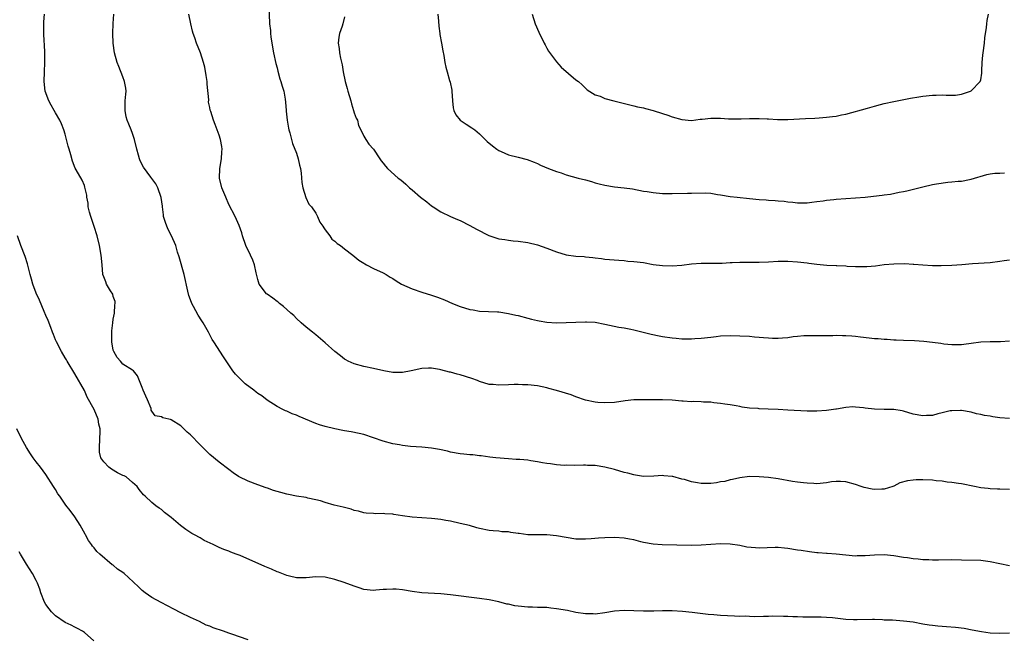
# Model space of a CAD drawing. Units: inches. Extents: x 2628000 to 2631000, y 1497000 to 1500000.
# Drawn here: x 2630240 to 2630444, y 1498882 to 1499010 of the extents above; entities that cross this region are included whole.
import ezdxf

# ---------------------------------------------------------------- set-up
doc = ezdxf.new("R2010")
doc.units = ezdxf.units.IN
doc.header["$MEASUREMENT"] = 0
doc.layers.add('LD26281497_10ft', color=72, linetype='Continuous')

msp = doc.modelspace()

# ---------------------------------------------------------------- linework, layer by layer
at = {"layer": 'LD26281497_10ft'}
for points, elevation in [([(2630291.3, 1499013), (2630291.44, 1499009), (2630291.59, 1499007.59), (2630291.62, 1499007), (2630291.7, 1499006.3), (2630291.89, 1499005), (2630292.25, 1499003), (2630292.74, 1499000.74), (2630293, 1498999.83), (2630293.16, 1498999.16), (2630293.57, 1498997.57), (2630293.79, 1498997), (2630294.04, 1498996.04), (2630294.37, 1498995), (2630294.63, 1498993.38), (2630294.75, 1498992.75), (2630294.85, 1498991), (2630294.88, 1498990.88), (2630295.06, 1498989), (2630295.37, 1498987.37), (2630295.43, 1498987), (2630295.6, 1498986.4), (2630296.17, 1498984.17), (2630297, 1498982.18), (2630297.37, 1498981), (2630297.64, 1498979.64), (2630297.85, 1498979), (2630298, 1498978), (2630298.11, 1498976.11), (2630298.3, 1498975), (2630298.97, 1498972.97), (2630299.6, 1498971.6), (2630300.11, 1498971), (2630301, 1498969.73), (2630301.39, 1498969), (2630301.88, 1498967.88), (2630302.5, 1498967), (2630302.67, 1498966.67), (2630303, 1498966.28), (2630303.91, 1498965), (2630304.35, 1498964.35), (2630305, 1498963.89), (2630305.44, 1498963.44), (2630306.16, 1498963), (2630307, 1498962.33), (2630308.73, 1498961), (2630309.98, 1498959.98), (2630311, 1498959.31), (2630311.19, 1498959.19), (2630311.57, 1498959), (2630313, 1498958.24), (2630315, 1498957.33), (2630315.59, 1498957), (2630316.47, 1498956.47), (2630317, 1498956.19), (2630317.7, 1498955.7), (2630318.78, 1498955), (2630321, 1498954.02), (2630323, 1498953.35), (2630324.11, 1498953), (2630324.81, 1498952.81), (2630326.31, 1498952.31), (2630327.73, 1498951.73), (2630329.39, 1498951), (2630331, 1498950.36), (2630333, 1498949.73), (2630333.65, 1498949.65), (2630335, 1498949.38), (2630338.76, 1498949.24), (2630339, 1498949.22), (2630341, 1498948.92), (2630342.54, 1498948.54), (2630343, 1498948.46), (2630345, 1498947.93), (2630345.76, 1498947.76), (2630347, 1498947.43), (2630347.38, 1498947.38), (2630349, 1498947.11), (2630351, 1498947), (2630353.01, 1498947.01), (2630357, 1498947.21), (2630357.19, 1498947.19), (2630359, 1498947.09), (2630361, 1498946.71), (2630363.91, 1498946.09), (2630365, 1498945.92), (2630366.37, 1498945.63), (2630367, 1498945.51), (2630370.64, 1498944.64), (2630372.28, 1498944.28), (2630373, 1498944.14), (2630375, 1498943.83), (2630375.78, 1498943.78), (2630377, 1498943.66), (2630377.68, 1498943.68), (2630379, 1498943.64), (2630379.7, 1498943.7), (2630381, 1498943.77), (2630383, 1498944.03), (2630384.13, 1498944.13), (2630385, 1498944.24), (2630387, 1498944.33), (2630389, 1498944.3), (2630391, 1498944.19), (2630392.08, 1498944.08), (2630393, 1498944.03), (2630393.93, 1498943.93), (2630395, 1498943.85), (2630395.82, 1498943.82), (2630397, 1498943.76), (2630397.86, 1498943.86), (2630399, 1498943.9), (2630400.1, 1498944.1), (2630401, 1498944.17), (2630402.31, 1498944.31), (2630404.35, 1498944.35), (2630405, 1498944.32), (2630408.35, 1498944.35), (2630409, 1498944.41), (2630410.34, 1498944.34), (2630411, 1498944.37), (2630412.24, 1498944.24), (2630413, 1498944.21), (2630414.08, 1498944.08), (2630415.89, 1498943.89), (2630417, 1498943.75), (2630417.72, 1498943.72), (2630419, 1498943.58), (2630419.57, 1498943.57), (2630421, 1498943.45), (2630421.45, 1498943.45), (2630423, 1498943.35), (2630425.28, 1498943.28), (2630427.17, 1498943.17), (2630429, 1498942.96), (2630430.73, 1498942.73), (2630431.36, 1498942.64), (2630433, 1498942.47), (2630433.55, 1498942.45), (2630435, 1498942.48), (2630435.48, 1498942.52), (2630437, 1498942.75), (2630439, 1498943.03), (2630441, 1498943.07), (2630443.09, 1498943.09), (2630445, 1498943.25)], 8700), ([(2630445, 1498896.54), (2630442.95, 1498896.95), (2630441, 1498897.41), (2630439, 1498897.69), (2630435, 1498897.75), (2630433, 1498897.82), (2630430.23, 1498897.77), (2630429, 1498897.72), (2630428.21, 1498897.79), (2630427, 1498897.82), (2630426.03, 1498897.97), (2630425, 1498898.04), (2630423.78, 1498898.22), (2630423, 1498898.29), (2630421, 1498898.63), (2630419, 1498898.87), (2630417, 1498898.81), (2630415, 1498898.62), (2630413.39, 1498898.61), (2630413, 1498898.59), (2630411, 1498898.76), (2630409, 1498898.97), (2630407.12, 1498899.12), (2630407, 1498899.12), (2630405.28, 1498899.28), (2630405, 1498899.29), (2630403.48, 1498899.48), (2630401.72, 1498899.72), (2630401, 1498899.85), (2630399, 1498900.16), (2630398.26, 1498900.26), (2630397, 1498900.36), (2630396.37, 1498900.37), (2630393, 1498900.25), (2630392.27, 1498900.27), (2630390.47, 1498900.47), (2630389, 1498900.76), (2630387, 1498901.06), (2630385, 1498901.12), (2630383, 1498901), (2630381, 1498900.83), (2630379, 1498900.79), (2630372.89, 1498900.89), (2630371, 1498901.03), (2630369, 1498901.42), (2630368.45, 1498901.55), (2630367, 1498901.93), (2630366.11, 1498902.11), (2630365, 1498902.31), (2630363, 1498902.45), (2630361, 1498902.4), (2630359.72, 1498902.28), (2630358.19, 1498902.19), (2630357, 1498902.07), (2630355.92, 1498902.08), (2630355, 1498902.11), (2630353, 1498902.42), (2630351, 1498902.8), (2630349, 1498902.97), (2630347, 1498902.97), (2630345.03, 1498903.03), (2630343.24, 1498903.24), (2630343, 1498903.3), (2630341.48, 1498903.48), (2630341, 1498903.59), (2630339.65, 1498903.65), (2630339, 1498903.73), (2630337.81, 1498903.81), (2630337, 1498903.9), (2630335, 1498904.29), (2630334.47, 1498904.47), (2630332.9, 1498904.9), (2630331, 1498905.38), (2630329, 1498905.81), (2630328.03, 1498905.97), (2630327, 1498906.17), (2630325.71, 1498906.29), (2630325, 1498906.38), (2630323, 1498906.49), (2630321, 1498906.67), (2630319.03, 1498906.97), (2630317.21, 1498907.21), (2630317, 1498907.26), (2630315.35, 1498907.35), (2630315, 1498907.42), (2630313.37, 1498907.37), (2630313, 1498907.41), (2630311.49, 1498907.49), (2630311, 1498907.54), (2630309.89, 1498907.89), (2630309, 1498908.06), (2630308.34, 1498908.34), (2630307, 1498908.64), (2630306.73, 1498908.73), (2630304.82, 1498909.18), (2630303, 1498909.69), (2630302.02, 1498910.02), (2630301, 1498910.28), (2630299.37, 1498910.63), (2630299, 1498910.73), (2630297, 1498911), (2630295.34, 1498911.34), (2630295, 1498911.41), (2630293.75, 1498911.75), (2630293, 1498912.01), (2630292.21, 1498912.21), (2630291, 1498912.67), (2630290.74, 1498912.74), (2630289, 1498913.34), (2630287, 1498914.1), (2630285.15, 1498915), (2630285, 1498915.08), (2630283.89, 1498915.89), (2630283, 1498916.55), (2630281, 1498918.09), (2630279, 1498919.66), (2630277, 1498921.63), (2630275, 1498923.72), (2630274.31, 1498924.31), (2630273, 1498925.6), (2630271, 1498926.88), (2630270.89, 1498926.89), (2630270.5, 1498927), (2630269.28, 1498927.28), (2630269, 1498927.45), (2630267.71, 1498927.71), (2630267, 1498928.67), (2630266.88, 1498928.88), (2630266.88, 1498929), (2630266.83, 1498929.17), (2630266.1, 1498931), (2630265.74, 1498931.74), (2630265.2, 1498933), (2630265, 1498933.54), (2630263.99, 1498935.99), (2630263.21, 1498937), (2630263, 1498937.15), (2630261, 1498938.4), (2630260.49, 1498939), (2630259.77, 1498939.77), (2630259.08, 1498941), (2630259, 1498941.32), (2630258.72, 1498943), (2630258.72, 1498944.72), (2630258.7, 1498945.3), (2630258.89, 1498947), (2630259, 1498947.76), (2630259.25, 1498949), (2630259.32, 1498950.68), (2630259.38, 1498951), (2630259.37, 1498951.37), (2630259, 1498952.4), (2630258.88, 1498952.88), (2630258.39, 1498953.61), (2630257.59, 1498955), (2630257.44, 1498955.44), (2630257, 1498956.54), (2630256.86, 1498957), (2630256.72, 1498959), (2630256.49, 1498961), (2630256.12, 1498963), (2630255.66, 1498965), (2630255.02, 1498966.98), (2630254.32, 1498969), (2630254.07, 1498969.93), (2630253.81, 1498971), (2630253.76, 1498971.76), (2630253.53, 1498973), (2630253.48, 1498973.48), (2630253.11, 1498975.11), (2630253, 1498975.42), (2630252.53, 1498976.53), (2630251.27, 1498978.73), (2630251.06, 1498979.06), (2630250.5, 1498980.5), (2630250.19, 1498981.81), (2630249.81, 1498983), (2630249.62, 1498983.62), (2630249.32, 1498985), (2630249, 1498986.11), (2630248.76, 1498987), (2630248.26, 1498988.26), (2630247.9, 1498989), (2630247, 1498990.54), (2630246.72, 1498991), (2630246.13, 1498992.13), (2630245.61, 1498993), (2630244.89, 1498995), (2630244.68, 1498997), (2630244.73, 1498999), (2630244.8, 1499001), (2630244.79, 1499003), (2630244.69, 1499004.69), (2630244.63, 1499005.37), (2630244.55, 1499007), (2630244.59, 1499008.59), (2630244.58, 1499009), (2630244.59, 1499009.41), (2630244.72, 1499011)], 8670), ([(2630445, 1498912.43), (2630443, 1498912.45), (2630442.49, 1498912.49), (2630441, 1498912.51), (2630440.58, 1498912.58), (2630439, 1498912.76), (2630437.71, 1498913), (2630435, 1498913.55), (2630434.37, 1498913.63), (2630433, 1498913.87), (2630432.05, 1498913.95), (2630431, 1498914.13), (2630429.79, 1498914.21), (2630429, 1498914.31), (2630427, 1498914.4), (2630425.61, 1498914.39), (2630425, 1498914.33), (2630423.81, 1498914.19), (2630422.25, 1498913.75), (2630421, 1498913.12), (2630420.74, 1498913), (2630419, 1498912.44), (2630418.46, 1498912.46), (2630417, 1498912.38), (2630416.49, 1498912.49), (2630414.81, 1498912.81), (2630414.21, 1498913), (2630413, 1498913.45), (2630411, 1498914.02), (2630409.92, 1498914.08), (2630409, 1498914.09), (2630408.04, 1498913.96), (2630407, 1498913.77), (2630405, 1498913.59), (2630404.39, 1498913.61), (2630403, 1498913.7), (2630402.24, 1498913.77), (2630401, 1498913.92), (2630399.93, 1498914.07), (2630397, 1498914.58), (2630395, 1498914.86), (2630393, 1498915.05), (2630391, 1498915.07), (2630389, 1498914.84), (2630387.53, 1498914.47), (2630387, 1498914.42), (2630385.92, 1498914.08), (2630385, 1498913.97), (2630384.21, 1498913.79), (2630383, 1498913.65), (2630381, 1498913.62), (2630380.21, 1498913.79), (2630379, 1498913.96), (2630377.56, 1498914.44), (2630377, 1498914.57), (2630375.09, 1498915.09), (2630375, 1498915.12), (2630373.24, 1498915.24), (2630373, 1498915.28), (2630371.14, 1498915.14), (2630369, 1498915.11), (2630367.38, 1498915.38), (2630367, 1498915.42), (2630365.76, 1498915.76), (2630365, 1498915.93), (2630363, 1498916.52), (2630361, 1498917.06), (2630359, 1498917.38), (2630357.4, 1498917.4), (2630357, 1498917.43), (2630356.57, 1498917.43), (2630354.61, 1498917.39), (2630353, 1498917.42), (2630352.6, 1498917.4), (2630351, 1498917.51), (2630349.75, 1498917.75), (2630349, 1498917.77), (2630348.08, 1498917.92), (2630347, 1498918.15), (2630345.63, 1498918.37), (2630345, 1498918.46), (2630343.36, 1498918.64), (2630342.63, 1498918.63), (2630341, 1498918.78), (2630338.36, 1498919), (2630337.13, 1498919.13), (2630335.37, 1498919.37), (2630335, 1498919.4), (2630333.58, 1498919.58), (2630333, 1498919.61), (2630331.75, 1498919.75), (2630331, 1498919.81), (2630329, 1498920.15), (2630328.33, 1498920.33), (2630326.68, 1498920.68), (2630325, 1498920.96), (2630323, 1498921.15), (2630320.66, 1498921.35), (2630319, 1498921.53), (2630318.37, 1498921.63), (2630317, 1498921.87), (2630315, 1498922.4), (2630311, 1498923.78), (2630310.03, 1498924.03), (2630308.39, 1498924.39), (2630307, 1498924.58), (2630306.66, 1498924.66), (2630305, 1498924.97), (2630303, 1498925.47), (2630301.82, 1498925.82), (2630301, 1498926.11), (2630297.54, 1498927.54), (2630297, 1498927.79), (2630296.12, 1498928.12), (2630295, 1498928.62), (2630294.72, 1498928.72), (2630294.16, 1498929), (2630293, 1498929.62), (2630290.94, 1498930.94), (2630289.81, 1498931.81), (2630289, 1498932.34), (2630288.62, 1498932.62), (2630288.13, 1498933), (2630286.34, 1498934.34), (2630285.32, 1498935.32), (2630285, 1498935.71), (2630284.34, 1498936.34), (2630283.83, 1498937), (2630283, 1498938.27), (2630281.89, 1498939.89), (2630279.87, 1498943), (2630279.54, 1498943.54), (2630279, 1498944.49), (2630278.75, 1498945), (2630277.66, 1498947), (2630277.4, 1498947.4), (2630276.59, 1498948.58), (2630275.62, 1498950.38), (2630275.27, 1498951), (2630275, 1498951.71), (2630274.67, 1498952.67), (2630274.49, 1498953.51), (2630273.68, 1498957), (2630272.66, 1498960.66), (2630272.35, 1498961.65), (2630271.97, 1498963), (2630271.11, 1498965), (2630270.36, 1498966.36), (2630270.1, 1498967), (2630269.8, 1498967.8), (2630269.44, 1498969), (2630269.4, 1498969.4), (2630269.19, 1498971), (2630269.18, 1498971.18), (2630268.95, 1498972.95), (2630268.25, 1498975), (2630267.81, 1498975.81), (2630266.8, 1498977.2), (2630265.24, 1498979.24), (2630264.54, 1498980.54), (2630264.42, 1498981), (2630264.26, 1498981.74), (2630263.89, 1498983), (2630263.42, 1498985), (2630263, 1498986.27), (2630262.72, 1498987), (2630262.19, 1498988.19), (2630261.88, 1498989), (2630261.7, 1498989.7), (2630261.43, 1498991), (2630261.49, 1498993), (2630261.57, 1498994.43), (2630261.66, 1498995), (2630261.61, 1498995.61), (2630261.35, 1498997), (2630261, 1498997.97), (2630260.14, 1499000.14), (2630259.83, 1499001), (2630259.25, 1499003), (2630258.97, 1499005), (2630258.92, 1499007), (2630258.95, 1499009.05), (2630259.09, 1499011)], 8680), ([(2630445, 1498927.12), (2630443, 1498927.29), (2630441.5, 1498927.5), (2630441, 1498927.6), (2630439.78, 1498927.78), (2630439, 1498927.98), (2630438.12, 1498928.12), (2630437, 1498928.42), (2630435, 1498928.77), (2630434.79, 1498928.79), (2630433, 1498928.73), (2630432.69, 1498928.69), (2630431, 1498928.27), (2630430.09, 1498928.09), (2630429, 1498927.77), (2630427.73, 1498927.73), (2630427, 1498927.66), (2630425, 1498928.05), (2630423, 1498928.63), (2630422.69, 1498928.69), (2630421, 1498928.96), (2630419, 1498928.99), (2630417, 1498929.05), (2630415, 1498929.29), (2630414.65, 1498929.35), (2630413, 1498929.51), (2630412.46, 1498929.54), (2630411, 1498929.42), (2630409.07, 1498929.07), (2630408.94, 1498929.06), (2630407, 1498928.76), (2630405, 1498928.62), (2630403, 1498928.64), (2630399, 1498928.84), (2630396.97, 1498928.97), (2630394.93, 1498929.07), (2630393, 1498929.14), (2630392.83, 1498929.17), (2630391, 1498929.3), (2630389.48, 1498929.48), (2630389, 1498929.6), (2630388.26, 1498929.74), (2630387, 1498929.95), (2630385.91, 1498930.09), (2630385, 1498930.27), (2630383.61, 1498930.39), (2630383, 1498930.5), (2630381.46, 1498930.54), (2630381, 1498930.58), (2630379.38, 1498930.62), (2630379, 1498930.61), (2630377.27, 1498930.73), (2630377, 1498930.73), (2630375, 1498930.92), (2630373, 1498931.01), (2630369.03, 1498931.03), (2630367.03, 1498930.97), (2630365.22, 1498930.78), (2630363, 1498930.47), (2630361, 1498930.35), (2630359.53, 1498930.47), (2630359, 1498930.49), (2630357, 1498930.94), (2630355, 1498931.65), (2630354.03, 1498932.03), (2630351, 1498932.95), (2630349.37, 1498933.37), (2630349, 1498933.48), (2630347, 1498933.88), (2630345, 1498934.11), (2630343.9, 1498934.1), (2630343, 1498934.17), (2630342.18, 1498934.18), (2630341, 1498934.1), (2630339, 1498934.02), (2630337.85, 1498934.15), (2630337, 1498934.19), (2630335, 1498934.82), (2630334.56, 1498935), (2630333.43, 1498935.43), (2630331, 1498936.19), (2630330.34, 1498936.34), (2630329, 1498936.73), (2630328.77, 1498936.77), (2630327, 1498937.22), (2630326.72, 1498937.28), (2630325, 1498937.55), (2630324.43, 1498937.57), (2630323, 1498937.5), (2630320.82, 1498937), (2630319, 1498936.7), (2630317, 1498936.69), (2630315.13, 1498937), (2630313, 1498937.47), (2630311, 1498937.89), (2630309, 1498938.43), (2630307.76, 1498939), (2630307.27, 1498939.27), (2630307, 1498939.45), (2630306.12, 1498940.12), (2630304.99, 1498941), (2630303, 1498942.84), (2630301, 1498944.48), (2630300.32, 1498945), (2630299, 1498946.07), (2630298.01, 1498947), (2630297, 1498947.88), (2630296.46, 1498948.46), (2630295.87, 1498949), (2630295, 1498949.71), (2630294.34, 1498950.34), (2630293.5, 1498951), (2630293.23, 1498951.23), (2630293, 1498951.37), (2630292.09, 1498952.09), (2630290.91, 1498952.91), (2630290.81, 1498953), (2630289.3, 1498955), (2630289, 1498955.99), (2630288.65, 1498957.35), (2630288.31, 1498959), (2630287.94, 1498959.94), (2630287.48, 1498961), (2630286.52, 1498963), (2630285.81, 1498965), (2630285.65, 1498965.65), (2630285.15, 1498967.15), (2630284.32, 1498969), (2630283, 1498971.53), (2630282.34, 1498973), (2630281.55, 1498975), (2630281.07, 1498977), (2630281.14, 1498979), (2630281.48, 1498981), (2630281.55, 1498982.45), (2630281.59, 1498983), (2630281.53, 1498983.53), (2630281.24, 1498985), (2630281, 1498985.88), (2630280.54, 1498987), (2630280.14, 1498988.14), (2630279.79, 1498989), (2630279.23, 1498990.77), (2630279.09, 1498991.09), (2630279, 1498991.64), (2630278.75, 1498992.75), (2630278.79, 1498993.21), (2630278.49, 1498996.49), (2630278.47, 1498997), (2630278.29, 1498998.29), (2630277.98, 1498999.98), (2630277.71, 1499001), (2630277.09, 1499003), (2630276.29, 1499005), (2630275.91, 1499006.09), (2630275.56, 1499007), (2630275.44, 1499007.44), (2630275.07, 1499009), (2630274.66, 1499011)], 8690), ([(2630307, 1499010.43), (2630306.63, 1499009), (2630306.47, 1499008.47), (2630305.95, 1499007), (2630305.77, 1499006.23), (2630305.66, 1499005), (2630305.9, 1499003.9), (2630305.93, 1499003), (2630306.12, 1499001.88), (2630306.51, 1499000.51), (2630306.72, 1498999), (2630307.11, 1498997), (2630307.55, 1498995.55), (2630307.68, 1498995), (2630308.28, 1498993), (2630308.4, 1498992.4), (2630308.87, 1498991), (2630309, 1498990.52), (2630309.43, 1498989.43), (2630309.65, 1498989), (2630309.87, 1498987.87), (2630310.37, 1498987), (2630311, 1498985.7), (2630311.4, 1498985), (2630312, 1498984), (2630313, 1498982.96), (2630314.3, 1498981), (2630314.59, 1498980.59), (2630315, 1498980.09), (2630315.46, 1498979.46), (2630315.9, 1498979), (2630318.12, 1498977), (2630318.64, 1498976.64), (2630319.72, 1498975.72), (2630320.47, 1498975), (2630321, 1498974.57), (2630322.78, 1498973), (2630324.04, 1498972.04), (2630325, 1498971.26), (2630325.38, 1498971), (2630327, 1498969.97), (2630329, 1498969), (2630330.42, 1498968.42), (2630331, 1498968.16), (2630333, 1498967.13), (2630334.38, 1498966.38), (2630336.92, 1498965.08), (2630337.12, 1498965), (2630339, 1498964.41), (2630340.23, 1498964.23), (2630341, 1498964.09), (2630342, 1498964), (2630343, 1498963.88), (2630345, 1498963.6), (2630347, 1498963.14), (2630349, 1498962.47), (2630351, 1498961.68), (2630353, 1498961.05), (2630355, 1498960.81), (2630356.72, 1498960.72), (2630357, 1498960.68), (2630358.54, 1498960.54), (2630359, 1498960.44), (2630360.32, 1498960.32), (2630361, 1498960.19), (2630363.94, 1498959.94), (2630365, 1498959.88), (2630365.79, 1498959.79), (2630367, 1498959.7), (2630369, 1498959.45), (2630371, 1498959.1), (2630373, 1498958.84), (2630375, 1498958.78), (2630377, 1498958.95), (2630379, 1498959.2), (2630381, 1498959.35), (2630385.35, 1498959.35), (2630387, 1498959.45), (2630387.45, 1498959.45), (2630389, 1498959.54), (2630389.53, 1498959.53), (2630391.53, 1498959.53), (2630393, 1498959.52), (2630395, 1498959.62), (2630397, 1498959.75), (2630399, 1498959.76), (2630401, 1498959.63), (2630403, 1498959.4), (2630403.34, 1498959.34), (2630405, 1498959.14), (2630407.05, 1498958.95), (2630409, 1498958.85), (2630409.17, 1498958.83), (2630411, 1498958.77), (2630411.26, 1498958.74), (2630413, 1498958.66), (2630414.66, 1498958.66), (2630415, 1498958.64), (2630415.35, 1498958.65), (2630417.19, 1498958.81), (2630419, 1498959.05), (2630421, 1498959.21), (2630423.26, 1498959.26), (2630425, 1498959.16), (2630425.16, 1498959.16), (2630427.03, 1498958.97), (2630429, 1498958.84), (2630430.83, 1498958.83), (2630433, 1498958.91), (2630435.08, 1498959.08), (2630437.28, 1498959.28), (2630441, 1498959.51), (2630443, 1498959.78), (2630443.88, 1498959.88), (2630445, 1498960.04)], 8710), ([(2630326.33, 1499011), (2630326.48, 1499009.52), (2630326.52, 1499008.52), (2630326.74, 1499007), (2630326.75, 1499006.75), (2630327.09, 1499005), (2630327.36, 1499003.36), (2630327.57, 1499002.43), (2630327.82, 1499001), (2630328.03, 1499000.03), (2630328.26, 1498999), (2630328.76, 1498997.24), (2630328.88, 1498996.88), (2630329.23, 1498995.23), (2630329.26, 1498995), (2630329.41, 1498993), (2630329.55, 1498991.55), (2630329.68, 1498991), (2630330.08, 1498990.08), (2630330.99, 1498988.99), (2630332.2, 1498988.2), (2630333.43, 1498987.43), (2630334, 1498987), (2630335, 1498986.14), (2630336.61, 1498984.61), (2630337.69, 1498983.69), (2630338.62, 1498983), (2630339, 1498982.74), (2630339.46, 1498982.54), (2630341, 1498981.82), (2630343, 1498981.31), (2630344.86, 1498980.86), (2630346.31, 1498980.31), (2630347, 1498980.02), (2630347.68, 1498979.68), (2630349.34, 1498979), (2630351, 1498978.36), (2630351.92, 1498978.08), (2630353, 1498977.69), (2630355.46, 1498977), (2630357, 1498976.6), (2630358.26, 1498976.26), (2630359, 1498976.03), (2630359.82, 1498975.82), (2630361, 1498975.49), (2630363, 1498975.17), (2630365, 1498974.97), (2630366.73, 1498974.73), (2630369, 1498974.29), (2630369.81, 1498974.19), (2630371, 1498973.98), (2630373, 1498973.82), (2630375, 1498973.81), (2630378.15, 1498973.85), (2630379, 1498973.84), (2630381.91, 1498973.91), (2630383, 1498973.86), (2630384.38, 1498973.62), (2630385, 1498973.54), (2630387, 1498973.15), (2630388.5, 1498973), (2630391, 1498972.78), (2630393, 1498972.56), (2630394.47, 1498972.47), (2630395, 1498972.41), (2630396.36, 1498972.36), (2630397, 1498972.3), (2630398.21, 1498972.21), (2630399, 1498972.09), (2630400.01, 1498972.01), (2630401, 1498971.88), (2630403, 1498971.88), (2630403.99, 1498971.99), (2630405, 1498972.14), (2630406.3, 1498972.3), (2630407, 1498972.43), (2630408.56, 1498972.56), (2630409, 1498972.62), (2630415, 1498973.05), (2630416.77, 1498973.23), (2630418.55, 1498973.45), (2630419, 1498973.52), (2630420.31, 1498973.69), (2630422.06, 1498974.06), (2630423, 1498974.21), (2630423.66, 1498974.34), (2630427, 1498975.21), (2630429, 1498975.66), (2630429.82, 1498975.82), (2630432.16, 1498976.16), (2630433, 1498976.2), (2630434.36, 1498976.36), (2630435, 1498976.38), (2630436.71, 1498976.71), (2630437, 1498976.75), (2630440.27, 1498977.73), (2630441, 1498977.85), (2630441.97, 1498978.03), (2630443, 1498978.03), (2630443.93, 1498978.07)], 8720), ([(2630345.95, 1499011), (2630346.56, 1499009), (2630347.29, 1499007.29), (2630348.43, 1499005), (2630348.6, 1499004.6), (2630349, 1499003.91), (2630349.31, 1499003.31), (2630351, 1499001.07), (2630351.97, 1498999.97), (2630355, 1498997.4), (2630355.51, 1498997), (2630356.3, 1498996.3), (2630357.33, 1498995.33), (2630359, 1498994.27), (2630360.05, 1498993.95), (2630361, 1498993.52), (2630362.89, 1498993), (2630367, 1498992), (2630367.78, 1498991.78), (2630369, 1498991.54), (2630369.41, 1498991.41), (2630371, 1498991.03), (2630373, 1498990.41), (2630374.05, 1498990.05), (2630375, 1498989.69), (2630377, 1498989.11), (2630379, 1498988.96), (2630380.8, 1498989.2), (2630381.23, 1498989.23), (2630383, 1498989.43), (2630385, 1498989.41), (2630386.69, 1498989.31), (2630387, 1498989.31), (2630389.31, 1498989.31), (2630391, 1498989.37), (2630393, 1498989.37), (2630394.71, 1498989.29), (2630395, 1498989.29), (2630396.83, 1498989.17), (2630397.17, 1498989.17), (2630399, 1498989.14), (2630402.65, 1498989.35), (2630404.57, 1498989.43), (2630405.51, 1498989.51), (2630407, 1498989.6), (2630408.26, 1498989.74), (2630409, 1498989.86), (2630410.1, 1498990.1), (2630411, 1498990.28), (2630415.49, 1498991.49), (2630417, 1498991.92), (2630418.23, 1498992.23), (2630419, 1498992.45), (2630421, 1498992.89), (2630424.45, 1498993.55), (2630426.14, 1498993.86), (2630427, 1498993.99), (2630429, 1498994.21), (2630429.79, 1498994.21), (2630431, 1498994.24), (2630431.83, 1498994.17), (2630433.79, 1498994.21), (2630435, 1498994.38), (2630436.89, 1498995), (2630437, 1498995.07), (2630438.92, 1498997), (2630439, 1498997.37), (2630439.23, 1498998.77), (2630439.24, 1498999), (2630439.23, 1498999.23), (2630439.31, 1499001), (2630439.48, 1499002.52), (2630439.5, 1499003), (2630439.76, 1499005), (2630439.89, 1499006.11), (2630440.24, 1499008.24), (2630440.31, 1499009), (2630440.34, 1499009.66), (2630440.65, 1499011)], 8730), ([(2630445, 1498882.61), (2630443, 1498882.56), (2630441, 1498882.59), (2630439.15, 1498882.85), (2630437.24, 1498883.24), (2630435.56, 1498883.56), (2630433.79, 1498883.79), (2630431.94, 1498883.94), (2630431, 1498883.99), (2630430.08, 1498884.08), (2630429, 1498884.16), (2630428.29, 1498884.29), (2630427, 1498884.49), (2630425, 1498884.86), (2630423, 1498885.11), (2630420.73, 1498885.27), (2630419, 1498885.33), (2630418.62, 1498885.38), (2630417, 1498885.41), (2630416.54, 1498885.46), (2630413.35, 1498885.35), (2630412.6, 1498885.4), (2630411, 1498885.45), (2630408.25, 1498885.75), (2630407, 1498885.86), (2630405.92, 1498885.92), (2630405, 1498885.94), (2630404.11, 1498885.89), (2630403, 1498885.94), (2630402.1, 1498885.9), (2630401, 1498886), (2630400.01, 1498885.99), (2630399, 1498886.08), (2630398.09, 1498886.09), (2630395.9, 1498886.1), (2630395, 1498886.06), (2630393.95, 1498886.05), (2630391.99, 1498886.01), (2630391, 1498886.04), (2630390.1, 1498886.1), (2630389, 1498886.09), (2630387.89, 1498886.11), (2630385, 1498886.27), (2630383.6, 1498886.4), (2630382.47, 1498886.47), (2630379.11, 1498886.89), (2630377.12, 1498887.12), (2630375, 1498887.25), (2630373, 1498887.25), (2630371.19, 1498887.19), (2630369.18, 1498887.18), (2630369, 1498887.19), (2630365, 1498887.3), (2630363, 1498887.18), (2630361, 1498886.84), (2630359, 1498886.56), (2630358.59, 1498886.59), (2630357, 1498886.61), (2630355, 1498886.92), (2630353.27, 1498887.27), (2630351, 1498887.68), (2630349.82, 1498887.82), (2630349, 1498887.89), (2630347.94, 1498887.94), (2630347, 1498887.95), (2630345.99, 1498887.99), (2630345, 1498888), (2630343, 1498888.19), (2630342.3, 1498888.3), (2630341, 1498888.59), (2630340.65, 1498888.65), (2630339, 1498889.12), (2630337, 1498889.54), (2630335, 1498889.82), (2630329, 1498890.57), (2630327, 1498890.78), (2630323, 1498890.98), (2630321, 1498891.24), (2630319, 1498891.59), (2630317.71, 1498891.71), (2630317, 1498891.75), (2630315.67, 1498891.67), (2630315, 1498891.65), (2630313.49, 1498891.49), (2630313, 1498891.47), (2630311, 1498891.68), (2630310.03, 1498892.03), (2630309, 1498892.33), (2630306.89, 1498893.11), (2630305, 1498893.76), (2630303, 1498894.23), (2630301, 1498894.27), (2630299, 1498894.06), (2630297.94, 1498894.06), (2630297, 1498894.08), (2630295.59, 1498894.41), (2630295, 1498894.57), (2630293.26, 1498895.26), (2630293, 1498895.34), (2630291.85, 1498895.85), (2630290.43, 1498896.43), (2630285.32, 1498898.68), (2630284.52, 1498899), (2630283.4, 1498899.4), (2630283, 1498899.58), (2630281.92, 1498899.92), (2630281, 1498900.39), (2630280.55, 1498900.55), (2630279.72, 1498901), (2630277.83, 1498901.83), (2630277, 1498902.35), (2630275.86, 1498903), (2630275.29, 1498903.29), (2630274.08, 1498904.08), (2630272.95, 1498904.95), (2630271, 1498906.6), (2630270.46, 1498907), (2630269.65, 1498907.65), (2630269, 1498908.22), (2630268.5, 1498908.5), (2630267.82, 1498909), (2630267, 1498909.67), (2630265.61, 1498911), (2630265.29, 1498911.29), (2630264.39, 1498912.39), (2630263.94, 1498913), (2630263, 1498913.86), (2630261.67, 1498915), (2630261.22, 1498915.22), (2630261, 1498915.31), (2630259.86, 1498915.86), (2630258.59, 1498916.59), (2630258.08, 1498917), (2630257, 1498918.14), (2630256.44, 1498919), (2630256.16, 1498920.16), (2630256.1, 1498921), (2630256.21, 1498923), (2630256.26, 1498924.26), (2630256.24, 1498925), (2630256.02, 1498925.98), (2630255.83, 1498927), (2630255, 1498929), (2630253.56, 1498931.56), (2630253, 1498932.93), (2630251, 1498936.38), (2630249.42, 1498939), (2630249.27, 1498939.27), (2630249, 1498939.68), (2630248.24, 1498941), (2630247.2, 1498943), (2630247, 1498943.47), (2630246.58, 1498944.58), (2630246.39, 1498945), (2630246.01, 1498945.99), (2630245.47, 1498947.47), (2630245, 1498948.52), (2630244.67, 1498949.33), (2630243.66, 1498951.66), (2630243, 1498953.11), (2630242.33, 1498955), (2630242.05, 1498956.05), (2630241.78, 1498957), (2630241.34, 1498958.66), (2630241.21, 1498959.21), (2630240.7, 1498960.7), (2630239.8, 1498963), (2630239.09, 1498965)], 8660), ([(2630287, 1498881.22), (2630283.61, 1498882.39), (2630283, 1498882.57), (2630281.85, 1498883), (2630279.71, 1498883.71), (2630279, 1498884.04), (2630278.29, 1498884.29), (2630276.87, 1498885), (2630275, 1498885.82), (2630273, 1498886.79), (2630271.55, 1498887.55), (2630268.95, 1498888.95), (2630267, 1498890.02), (2630265.61, 1498891), (2630265, 1498891.45), (2630264.23, 1498892.23), (2630262.17, 1498894.17), (2630261.22, 1498895), (2630261, 1498895.18), (2630259.9, 1498895.9), (2630259, 1498896.69), (2630258.79, 1498896.79), (2630256.19, 1498899), (2630255.56, 1498899.56), (2630255, 1498900.29), (2630254.67, 1498900.67), (2630254.46, 1498901), (2630253.85, 1498901.85), (2630253.24, 1498903), (2630253.15, 1498903.15), (2630252.12, 1498905), (2630251, 1498906.71), (2630250.05, 1498908.05), (2630249.18, 1498909.18), (2630247.89, 1498911), (2630247.51, 1498911.51), (2630247, 1498912.38), (2630246.58, 1498913), (2630245, 1498915.5), (2630243.87, 1498917), (2630243, 1498918.11), (2630242.36, 1498919), (2630241.8, 1498919.8), (2630241, 1498921.08), (2630239.94, 1498923), (2630238.96, 1498924.96)], 8650), ([(2630254.99, 1498881), (2630253, 1498882.77), (2630252.64, 1498883), (2630251.59, 1498883.59), (2630251, 1498883.85), (2630250.23, 1498884.23), (2630249, 1498884.79), (2630247, 1498886.2), (2630246.19, 1498887), (2630245.66, 1498887.66), (2630245, 1498888.58), (2630244.72, 1498889), (2630243.93, 1498891), (2630243.72, 1498891.72), (2630243.25, 1498893), (2630243, 1498893.5), (2630242.2, 1498895), (2630241, 1498896.89), (2630239.73, 1498899), (2630239.47, 1498899.47)], 8640)]:
    msp.add_lwpolyline(points, dxfattribs=dict(at, elevation=elevation))

doc.saveas('drawing.dxf')
